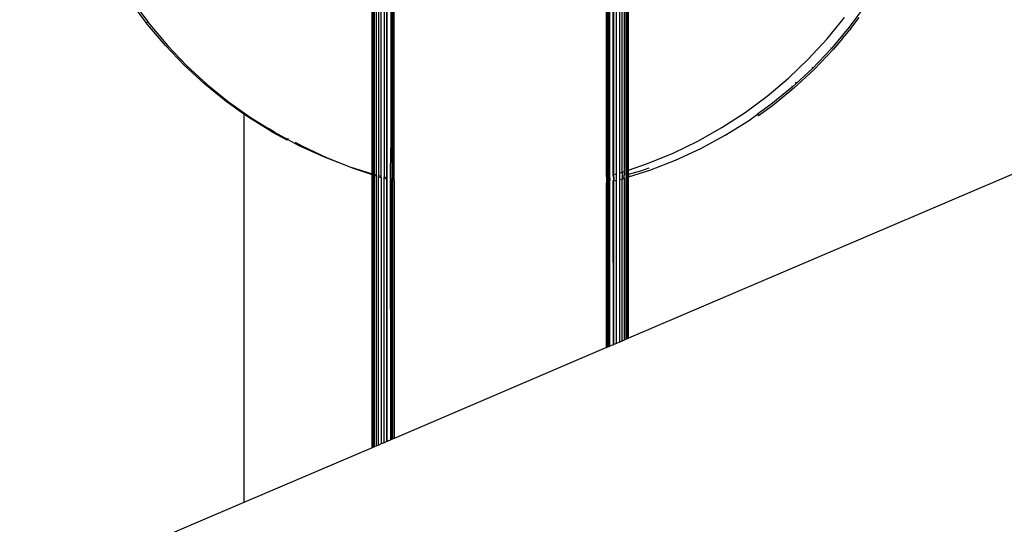
# Model space of a CAD drawing. Units: millimetres. Extents: x 78377 to 86869, y -4706 to 1374.
# Drawn here: x 83947 to 84081, y -2198 to -2129 of the extents above; entities that cross this region are included whole.
import ezdxf

# ---------------------------------------------------------------- set-up
doc = ezdxf.new("R2010")
doc.units = ezdxf.units.MM
doc.layers.add('Strefa bezpieczna', color=8, linetype='Continuous')
doc.dimstyles.get("Standard").update_dxf_attribs({"dimtxt": 180, "dimasz": 200, "dimexe": 0.18, "dimexo": 0.0625, "dimgap": 200, "dimtad": 0, "dimtih": 1, "dimtoh": 1, "dimlfac": 0.001, "dimzin": 0, "dimdsep": 46, "dimtxsty": 'Standard', "dimcen": 0.09, "dimse1": 1, "dimse2": 1, "dimadec": 0, "dimazin": 0, "dimtfac": 1, "dimtdec": 4, "dimtofl": 0, "dimtmove": 0, "dimatfit": 3, "dimfxl": 0, "dimtolj": 1, "dimtzin": 0, "dimarcsym": 0})

# ---------------------------------------------------------------- blocks, each defined once
blk = doc.blocks.new('*D2')
at = {"layer": 'Defpoints', "color": 0, "transparency": 16777216}
for p in [(84121.27, -1496.08), (79808.71, -3338.53), (84397.53, -3338.53)]:
    blk.add_point(p, dxfattribs=at)
at = {"layer": 'Strefa bezpieczna', "color": 0, "lineweight": -2, "transparency": 16777216}
for p, q in [((79808.71, -1696.08), (79808.71, -2068.16)), ((79808.71, -3138.53), (79808.71, -2648.16))]:
    blk.add_line(p, q, dxfattribs=at)
at = {"layer": 'Strefa bezpieczna', "color": 0, "transparency": 16777216}
for points in [[(79775.38, -1696.08), (79842.05, -1696.08), (79808.71, -1496.08)], [(79775.38, -3138.53), (79842.05, -3138.53), (79808.71, -3338.53)]]:
    blk.add_solid(points, dxfattribs=at)
at = {"layer": 'Strefa bezpieczna', "color": 0, "transparency": 16777216, "insert": (79808.71, -2358.16), "char_height": 180, "attachment_point": 5}
blk.add_mtext('\\A1;1.84', dxfattribs=at)
blk = doc.blocks.new('*D3')
at = {"layer": 'Defpoints', "color": 0, "transparency": 16777216}
for p in [(86868.53, 1256.19), (86868.53, -1010.78), (80836.43, -2712.54)]:
    blk.add_point(p, dxfattribs=at)
at = {"layer": 'Strefa bezpieczna', "color": 0, "lineweight": -2, "transparency": 16777216}
for p, q in [((81036.43, 1256.19), (83771.6, 1256.19)), ((86668.53, 1256.19), (84681.6, 1256.19))]:
    blk.add_line(p, q, dxfattribs=at)
at = {"layer": 'Strefa bezpieczna', "color": 0, "transparency": 16777216}
for points in [[(81036.43, 1289.52), (81036.43, 1222.86), (80836.43, 1256.19)], [(86668.53, 1289.52), (86668.53, 1222.86), (86868.53, 1256.19)]]:
    blk.add_solid(points, dxfattribs=at)
at = {"layer": 'Strefa bezpieczna', "color": 0, "transparency": 16777216, "insert": (84226.6, 1256.19), "char_height": 180, "attachment_point": 5}
blk.add_mtext('\\A1;6.03', dxfattribs=at)
blk = doc.blocks.new('*D4')
at = {"layer": 'Defpoints', "color": 0, "transparency": 16777216}
for p in [(85368.53, 712.11), (85368.53, -1592.69), (82800.03, -2489.04)]:
    blk.add_point(p, dxfattribs=at)
at = {"layer": 'Strefa bezpieczna', "color": 0, "lineweight": -2, "transparency": 16777216}
for p, q in [((83000.03, 712.11), (83756.6, 712.11)), ((85168.53, 712.11), (84696.6, 712.11))]:
    blk.add_line(p, q, dxfattribs=at)
at = {"layer": 'Strefa bezpieczna', "color": 0, "transparency": 16777216}
for points in [[(83000.03, 745.44), (83000.03, 678.77), (82800.03, 712.11)], [(85168.53, 745.44), (85168.53, 678.77), (85368.53, 712.11)]]:
    blk.add_solid(points, dxfattribs=at)
at = {"layer": 'Strefa bezpieczna', "color": 0, "transparency": 16777216, "insert": (84226.6, 712.11), "char_height": 180, "attachment_point": 5}
blk.add_mtext('\\A1;2.57', dxfattribs=at)

msp = doc.modelspace()

# ---------------------------------------------------------------- linework, layer by layer
for p, q in [((83995.03, -2150.25), (83995.03, -2096.514)), ((83995.067, -2096.668), (83995.067, -2150.262)), ((83995.177, -2150.296), (83995.177, -2097.126)), ((84029.883, -2149.798), (84029.883, -2097.126)), ((84029.993, -2096.668), (84029.993, -2149.761)), ((84209.735, -2095.917), (84030.03, -2172.697)), ((84030.03, -2149.748), (84030.03, -2096.514)), ((83995.357, -2150.353), (83995.357, -2097.876)), ((84029.703, -2149.858), (84029.703, -2097.876)), ((83995.603, -2098.564), (83995.586, -2150.424)), ((83995.909, -2099.303), (83995.909, -2150.504)), ((84029.152, -2150.044), (84029.152, -2099.303)), ((84029.457, -2098.564), (84029.457, -2149.941)), ((83996.267, -2150.592), (83996.267, -2100.167)), ((83996.668, -2100.998), (83996.668, -2150.69)), ((84028.392, -2150.253), (84028.392, -2100.998)), ((84028.794, -2100.167), (84028.794, -2150.146)), ((83997.043, -2145.206), (83997.03, -2101.589)), ((83997.079, -2146.67), (83997.103, -2101.708)), ((83997.576, -2102.48), (83997.576, -2146.704)), ((84027.5, -2150.493), (84027.484, -2102.48)), ((84027.957, -2150.37), (84027.957, -2101.708)), ((84028.018, -2150.354), (84028.018, -2101.609)), ((83997.721, -2102.716), (83997.721, -2150.949)), ((83997.874, -2102.965), (83997.874, -2150.986)), ((83998.03, -2151.025), (83998.03, -2103.192)), ((84027.03, -2150.618), (84027.03, -2103.192)), ((84027.187, -2150.576), (84027.187, -2102.965)), ((84027.339, -2150.536), (84027.339, -2102.716)), ((83964.239, -2129.692), (83962.126, -2126.846)), ((83962.452, -2126.877), (83964.431, -2129.542)), ((84062.418, -2127.227), (84060.186, -2130.255)), ((84057.141, -2131.84), (84059.513, -2128.911)), ((84060.409, -2130.417), (84061.513, -2128.92)), ((83964.239, -2129.692), (83964.431, -2129.542)), ((83964.373, -2129.872), (83964.239, -2129.692)), ((83966.806, -2132.751), (83964.373, -2129.872)), ((83964.431, -2129.542), (83964.699, -2129.903)), ((83964.699, -2129.903), (83967.132, -2132.782)), ((84060.142, -2130.306), (84057.763, -2133.142)), ((84059.848, -2131.119), (84060.194, -2130.673)), ((84060.142, -2130.306), (84060.111, -2130.281)), ((84060.142, -2130.306), (84060.186, -2130.255)), ((84060.225, -2130.372), (84060.142, -2130.306)), ((84060.409, -2130.417), (84060.194, -2130.673)), ((84054.589, -2134.614), (84057.141, -2131.84)), ((84059.262, -2131.784), (84057.986, -2133.305)), ((84059.262, -2131.784), (84059.848, -2131.119)), ((83969.415, -2135.472), (83966.806, -2132.751)), ((83967.132, -2132.782), (83969.741, -2135.503)), ((84057.763, -2133.142), (84055.163, -2135.872)), ((84055.386, -2136.034), (84057.986, -2133.305)), ((84057.666, -2133.117), (84057.696, -2133.083)), ((84051.869, -2137.223), (84054.589, -2134.614)), ((83969.415, -2135.472), (83972.19, -2138.023)), ((83969.741, -2135.503), (83972.516, -2138.054)), ((84055.163, -2135.872), (84052.398, -2138.433)), ((84055.386, -2136.034), (84052.621, -2138.595)), ((84055.11, -2135.754), (84055.181, -2135.684)), ((84048.99, -2139.656), (84051.869, -2137.223)), ((83975.119, -2140.395), (83972.19, -2138.023)), ((83972.516, -2138.054), (83975.445, -2140.426)), ((84052.398, -2138.433), (84049.477, -2140.815)), ((84052.621, -2138.595), (84049.7, -2140.978)), ((84052.344, -2138.277), (84052.368, -2138.256)), ((84052.815, -2137.863), (84052.929, -2137.761)), ((84045.964, -2141.904), (84048.99, -2139.656)), ((83977.53, -2142.109), (83975.119, -2140.395)), ((83975.445, -2140.426), (83978.517, -2142.61)), ((84049.477, -2140.815), (84047.645, -2142.126)), ((84049.7, -2140.978), (84047.798, -2142.339)), ((83977.53, -2142.109), (83977.53, -2195.127)), ((83978.191, -2142.579), (83977.53, -2142.109)), ((83980.824, -2144.211), (83978.191, -2142.579)), ((83978.517, -2142.61), (83980.899, -2144.086)), ((84042.802, -2143.956), (84045.964, -2141.904)), ((84046.412, -2143.009), (84047.645, -2142.126)), ((84047.645, -2142.126), (84047.798, -2142.339)), ((83980.824, -2144.211), (83980.899, -2144.086)), ((83981.395, -2144.565), (83980.824, -2144.211)), ((83981.721, -2144.596), (83980.899, -2144.086)), ((84039.519, -2145.807), (84042.802, -2143.956)), ((84043.215, -2145.007), (84046.412, -2143.009)), ((83983.456, -2145.67), (83981.395, -2144.565)), ((83981.721, -2144.596), (83983.516, -2145.559)), ((83983.456, -2145.67), (83983.516, -2145.559)), ((83983.516, -2145.559), (83983.592, -2145.417)), ((83983.516, -2145.559), (83985.043, -2146.377)), ((83997.03, -2145.25), (83997.043, -2145.206)), ((83997.043, -2146.793), (83997.03, -2145.25)), ((84039.9, -2146.799), (84043.215, -2145.007)), ((83984.53, -2145.921), (83985.422, -2146.419)), ((83985.043, -2146.377), (83988.47, -2147.946)), ((83985.422, -2146.419), (83988.821, -2148.048)), ((83997.03, -2146.834), (83997.043, -2146.793)), ((83997.03, -2150.779), (83997.03, -2146.834)), ((83997.103, -2150.797), (83997.079, -2146.67)), ((83997.561, -2150.91), (83997.576, -2146.704)), ((84036.125, -2147.447), (84039.519, -2145.807)), ((84036.478, -2148.381), (84039.9, -2146.799)), ((83988.47, -2147.946), (83990.486, -2148.72)), ((83988.821, -2148.048), (83990.486, -2148.72)), ((84032.635, -2148.872), (84036.125, -2147.447)), ((83990.486, -2148.72), (83992.316, -2149.46)), ((83990.486, -2148.72), (83991.989, -2149.297)), ((83991.989, -2149.297), (83995.03, -2150.25)), ((83992.316, -2149.46), (83995.03, -2150.363)), ((84030.03, -2149.748), (84032.635, -2148.872)), ((84031.863, -2149.794), (84032.856, -2149.437)), ((84032.964, -2149.744), (84036.478, -2148.381)), ((83995.03, -2150.25), (83995.067, -2150.262)), ((83995.03, -2150.363), (83995.03, -2150.25)), ((83995.03, -2187.65), (83995.03, -2150.363)), ((83995.03, -2150.363), (83995.067, -2150.375)), ((83995.067, -2150.262), (83995.177, -2150.296)), ((83995.067, -2150.375), (83995.067, -2150.262)), ((83995.067, -2150.375), (83995.067, -2187.635)), ((83995.067, -2150.375), (83995.177, -2150.411)), ((83995.177, -2150.296), (83995.357, -2150.353)), ((83995.177, -2150.411), (83995.177, -2150.296)), ((83995.177, -2187.588), (83995.177, -2150.411)), ((83995.177, -2150.411), (83995.357, -2150.471)), ((83995.357, -2150.353), (83995.586, -2150.424)), ((83995.357, -2150.471), (83995.357, -2150.353)), ((83995.357, -2150.471), (83995.603, -2150.553)), ((83995.357, -2187.511), (83995.357, -2150.471)), ((83995.586, -2150.424), (83995.603, -2150.511)), ((83995.603, -2150.511), (83995.603, -2150.553)), ((83995.603, -2150.553), (83995.603, -2187.406)), ((83995.909, -2150.504), (83996.267, -2150.592)), ((83995.909, -2150.654), (83995.909, -2150.504)), ((83995.909, -2150.654), (83996.267, -2150.748)), ((83995.909, -2187.275), (83995.909, -2150.654)), ((83996.267, -2150.748), (83996.267, -2150.592)), ((83996.267, -2150.748), (83996.267, -2187.122)), ((83996.668, -2150.69), (83997.03, -2150.779)), ((83996.668, -2150.854), (83996.668, -2150.69)), ((83996.668, -2150.854), (83997.03, -2150.95)), ((83996.668, -2186.951), (83996.668, -2150.854)), ((83997.03, -2150.779), (83997.103, -2150.797)), ((83997.043, -2150.912), (83997.03, -2150.779)), ((83997.03, -2150.95), (83997.043, -2150.912)), ((83997.079, -2150.921), (83997.103, -2150.797)), ((83997.103, -2150.969), (83997.079, -2150.921)), ((83997.561, -2150.91), (83997.721, -2150.949)), ((83997.576, -2151.053), (83997.561, -2150.91)), ((84027.03, -2150.618), (84027.187, -2150.576)), ((84027.03, -2150.618), (84027.03, -2151.467)), ((84027.187, -2150.576), (84027.339, -2150.536)), ((84027.187, -2150.576), (84027.187, -2151.428)), ((84027.339, -2150.536), (84027.5, -2150.493)), ((84027.339, -2150.536), (84027.339, -2151.39)), ((84027.484, -2150.851), (84027.5, -2150.493)), ((84027.484, -2150.851), (84027.484, -2151.189)), ((84027.957, -2150.37), (84028.018, -2150.354)), ((84027.981, -2150.74), (84027.957, -2150.37)), ((84027.981, -2150.74), (84027.981, -2151.065)), ((84028.018, -2150.354), (84028.392, -2150.253)), ((84028.03, -2150.729), (84028.018, -2150.354)), ((84028.03, -2150.729), (84028.03, -2151.052)), ((84028.392, -2151.127), (84028.392, -2150.253)), ((84028.794, -2150.146), (84029.063, -2150.074)), ((84028.794, -2150.146), (84028.794, -2151.027)), ((84028.794, -2151.027), (84029.152, -2150.938)), ((84029.063, -2150.074), (84029.152, -2150.044)), ((84029.152, -2150.044), (84029.457, -2149.941)), ((84029.152, -2150.044), (84029.152, -2150.938)), ((84029.152, -2150.938), (84029.371, -2150.883)), ((84029.152, -2173.072), (84029.152, -2150.938)), ((84029.276, -2150.546), (84029.457, -2150.493)), ((84029.371, -2150.883), (84029.457, -2150.856)), ((84029.457, -2149.941), (84029.457, -2150.493)), ((84029.457, -2150.856), (84029.457, -2150.493)), ((84029.457, -2150.856), (84029.457, -2172.941)), ((84029.703, -2149.858), (84029.883, -2149.798)), ((84029.703, -2150.422), (84029.703, -2149.858)), ((84029.703, -2150.422), (84029.883, -2150.344)), ((84029.703, -2150.422), (84029.703, -2150.778)), ((84029.703, -2150.778), (84029.883, -2150.721)), ((84029.703, -2172.836), (84029.703, -2150.778)), ((84029.883, -2149.798), (84029.993, -2149.761)), ((84029.883, -2150.344), (84029.883, -2149.798)), ((84029.883, -2150.344), (84029.993, -2150.31)), ((84029.883, -2150.344), (84029.883, -2150.721)), ((84029.883, -2150.721), (84029.993, -2150.686)), ((84029.883, -2172.759), (84029.883, -2150.721)), ((84029.993, -2149.761), (84030.03, -2149.748)), ((84029.993, -2149.761), (84029.993, -2150.31)), ((84029.993, -2150.31), (84030.03, -2150.298)), ((84029.993, -2150.31), (84029.993, -2150.686)), ((84029.993, -2150.686), (84030.03, -2150.674)), ((84029.993, -2150.686), (84029.993, -2172.712)), ((84030.03, -2150.674), (84032.964, -2149.744)), ((84030.03, -2150.298), (84030.03, -2149.748)), ((84030.03, -2150.298), (84031.863, -2149.794)), ((84030.03, -2150.298), (84030.03, -2150.674)), ((84030.03, -2172.697), (84030.03, -2150.674)), ((83997.03, -2150.95), (83997.103, -2150.969)), ((83997.03, -2186.796), (83997.03, -2150.95)), ((83997.103, -2186.765), (83997.103, -2150.969)), ((83997.561, -2151.09), (83997.576, -2151.053)), ((83997.561, -2151.09), (83997.721, -2151.133)), ((83997.576, -2186.563), (83997.561, -2151.09)), ((83997.721, -2150.949), (83997.874, -2150.986)), ((83997.721, -2151.133), (83997.721, -2150.949)), ((83997.721, -2186.501), (83997.721, -2151.133)), ((83997.721, -2151.133), (83997.874, -2151.173)), ((83997.874, -2150.986), (83998.03, -2151.025)), ((83997.874, -2151.173), (83997.874, -2150.986)), ((83997.874, -2186.436), (83997.874, -2151.173)), ((83997.874, -2151.173), (83998.03, -2151.214)), ((83998.03, -2151.214), (83998.03, -2151.025)), ((83998.03, -2151.214), (83998.03, -2186.369)), ((84027.03, -2151.467), (84027.187, -2151.428)), ((84027.03, -2173.978), (84027.03, -2151.467)), ((84027.187, -2151.428), (84027.339, -2151.39)), ((84027.187, -2173.911), (84027.187, -2151.428)), ((84027.339, -2151.39), (84027.5, -2151.35)), ((84027.339, -2173.846), (84027.339, -2151.39)), ((84027.5, -2151.35), (84027.484, -2151.189)), ((84027.484, -2173.784), (84027.5, -2151.35)), ((84027.957, -2151.236), (84027.981, -2151.065)), ((84027.957, -2151.236), (84028.018, -2151.221)), ((84027.981, -2173.572), (84027.957, -2151.236)), ((84028.018, -2151.221), (84028.03, -2151.052)), ((84028.018, -2151.221), (84028.392, -2151.127)), ((84028.018, -2173.556), (84028.018, -2151.221)), ((84028.392, -2173.396), (84028.392, -2151.127)), ((84028.794, -2151.027), (84028.794, -2173.225)), ((84027.484, -2173.784), (84027.339, -2173.846)), ((84027.957, -2173.582), (84027.484, -2173.784)), ((84028.018, -2173.556), (84027.957, -2173.582)), ((84027.957, -2173.582), (84027.981, -2173.572)), ((84028.392, -2173.396), (84028.018, -2173.556)), ((84028.794, -2173.225), (84028.392, -2173.396)), ((84029.152, -2173.072), (84028.794, -2173.225)), ((84029.457, -2172.941), (84029.152, -2173.072)), ((84029.703, -2172.836), (84029.457, -2172.941)), ((84029.883, -2172.759), (84029.703, -2172.836)), ((84029.993, -2172.712), (84029.883, -2172.759)), ((84030.03, -2172.697), (84029.993, -2172.712)), ((84027.03, -2173.978), (83998.03, -2186.369)), ((84027.187, -2173.911), (84027.03, -2173.978)), ((84027.339, -2173.846), (84027.187, -2173.911)), ((83996.267, -2187.122), (83995.909, -2187.275)), ((83996.668, -2186.951), (83996.267, -2187.122)), ((83997.03, -2186.796), (83996.668, -2186.951)), ((83997.103, -2186.765), (83997.03, -2186.796)), ((83997.576, -2186.563), (83997.103, -2186.765)), ((83997.721, -2186.501), (83997.576, -2186.563)), ((83997.874, -2186.436), (83997.721, -2186.501)), ((83998.03, -2186.369), (83997.874, -2186.436)), ((83995.03, -2187.65), (83977.53, -2195.127)), ((83995.067, -2187.635), (83995.03, -2187.65)), ((83995.177, -2187.588), (83995.067, -2187.635)), ((83995.357, -2187.511), (83995.177, -2187.588)), ((83995.603, -2187.406), (83995.357, -2187.511)), ((83995.909, -2187.275), (83995.603, -2187.406)), ((83977.53, -2195.127), (83963.7, -2201.037))]:
    msp.add_line(p, q)

# ---------------------------------------------------------------- dimensions: what is measured, and where the dimension line sits
at = {"layer": 'Strefa bezpieczna'}
for base, p1, p2, picture, middle in [((86868.53, 1256.19), (80836.432, -2712.539), (86868.53, -1010.779), '*D3', (84226.596, 1256.19)), ((85368.53, 712.107), (82800.029, -2489.039), (85368.53, -1592.688), '*D4', (84226.596, 712.107))]:
    dim = msp.add_linear_dim(base=base, p1=p1, p2=p2, dimstyle='Standard', dxfattribs=at)
    dim.commit()
    dim.dimension.update_dxf_attribs({"geometry": picture, "text_midpoint": middle, "dimtype": 160})
dim = msp.add_linear_dim(base=(79808.713, -3338.526), p1=(84121.27, -1496.079), p2=(84397.53, -3338.526), angle=90, dimstyle='Standard', dxfattribs=at)
dim.commit()
dim.dimension.update_dxf_attribs({"geometry": '*D2', "text_midpoint": (79808.713, -2358.159), "dimtype": 160})

doc.saveas('drawing.dxf')
